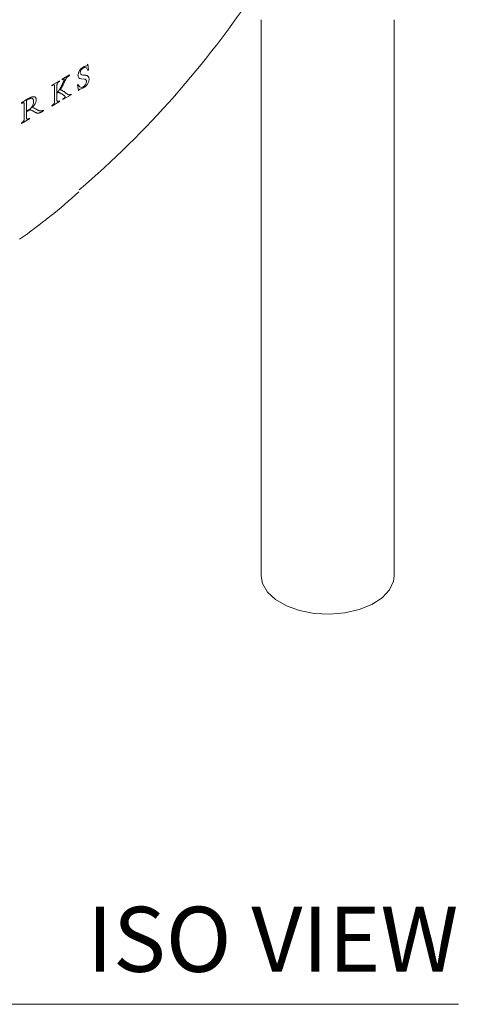
# Model space of a CAD drawing. Units: inches. Extents: x -0.1 to 12.6, y 0 to 16.5.
# Drawn here: x 10.9 to 12.6, y 8.9 to 12.7 of the extents above; entities that cross this region are included whole.
import ezdxf
from ezdxf.enums import TextEntityAlignment as Align

# ---------------------------------------------------------------- set-up
doc = ezdxf.new("R2010")
doc.units = ezdxf.units.IN
doc.header["$LTSCALE"] = 2
doc.header["$MEASUREMENT"] = 0
doc.layers.add('WATERWORKS FITTINGS', color=7, linetype='Continuous', lineweight=9)
doc.styles.add('GOTHAM BOOK', font='GOTHMBOK.TTF', dxfattribs={"height": 0.25})

# ---------------------------------------------------------------- blocks, each defined once
blk = doc.blocks.new('FLTH10 ISO')
at = {"layer": 'WATERWORKS FITTINGS', "ltscale": 2}
for p, q in [((3.352, 3.7855), (3.352, 1.6477)), ((3.8638, 1.6477), (3.8638, 3.7855)), ((2.6837, 3.6133), (2.6855, 3.6144)), ((2.6855, 3.6144), (2.6875, 3.5917)), ((2.5862, 3.557), (2.6149, 3.5736)), ((2.6013, 3.5592), (2.6005, 3.5577)), ((2.6022, 3.5605), (2.6013, 3.5592)), ((2.6032, 3.5618), (2.6022, 3.5605)), ((2.6041, 3.5629), (2.6032, 3.5618)), ((2.6052, 3.5641), (2.6041, 3.5629)), ((2.6061, 3.565), (2.6052, 3.5641)), ((2.6071, 3.5658), (2.6061, 3.565)), ((2.6082, 3.5667), (2.6071, 3.5658)), ((2.6093, 3.5676), (2.6082, 3.5667)), ((2.6105, 3.5684), (2.6093, 3.5676)), ((2.6119, 3.5693), (2.6105, 3.5684)), ((2.6133, 3.5702), (2.6119, 3.5693)), ((2.6149, 3.5712), (2.6133, 3.5702)), ((2.6149, 3.5736), (2.6149, 3.5712)), ((2.6719, 3.5574), (2.6599, 3.5587)), ((2.6659, 3.5729), (2.6776, 3.5718)), ((2.6875, 3.5917), (2.6857, 3.5907)), ((2.5466, 3.5342), (2.576, 3.5512)), ((2.5466, 3.5318), (2.5466, 3.5342)), ((2.5485, 3.5329), (2.5466, 3.5318)), ((2.5498, 3.5336), (2.5485, 3.5329)), ((2.5509, 3.5341), (2.5498, 3.5336)), ((2.5519, 3.5346), (2.5509, 3.5341)), ((2.5529, 3.5349), (2.5519, 3.5346)), ((2.5537, 3.5351), (2.5529, 3.5349)), ((2.5545, 3.5351), (2.5537, 3.5351)), ((2.5551, 3.5349), (2.5545, 3.5351)), ((2.5556, 3.5347), (2.5551, 3.5349)), ((2.556, 3.5343), (2.5556, 3.5347)), ((2.5564, 3.5338), (2.556, 3.5343)), ((2.5567, 3.5332), (2.5564, 3.5338)), ((2.557, 3.5323), (2.5567, 3.5332)), ((2.5571, 3.5313), (2.557, 3.5323)), ((2.5572, 3.5302), (2.5571, 3.5313)), ((2.5573, 3.5289), (2.5572, 3.5302)), ((2.5573, 3.4715), (2.5573, 3.5289)), ((2.5664, 3.5348), (2.5663, 3.5332)), ((2.5663, 3.5332), (2.5663, 3.506)), ((2.5665, 3.5363), (2.5664, 3.5348)), ((2.5667, 3.5377), (2.5665, 3.5363)), ((2.5669, 3.539), (2.5667, 3.5377)), ((2.5673, 3.5401), (2.5669, 3.539)), ((2.5678, 3.5413), (2.5673, 3.5401)), ((2.5683, 3.5423), (2.5678, 3.5413)), ((2.5689, 3.5432), (2.5683, 3.5423)), ((2.5697, 3.5441), (2.5689, 3.5432)), ((2.5705, 3.545), (2.5697, 3.5441)), ((2.5715, 3.5458), (2.5705, 3.545)), ((2.5725, 3.5466), (2.5715, 3.5458)), ((2.5737, 3.5474), (2.5725, 3.5466)), ((2.575, 3.5482), (2.5737, 3.5474)), ((2.576, 3.5488), (2.575, 3.5482)), ((2.576, 3.5512), (2.576, 3.5488)), ((2.5774, 3.5191), (2.5785, 3.5211)), ((2.5785, 3.5211), (2.5805, 3.5246)), ((2.5805, 3.5246), (2.5824, 3.528)), ((2.5829, 3.5219), (2.5809, 3.5186)), ((2.5824, 3.528), (2.5842, 3.5314)), ((2.5848, 3.5251), (2.5829, 3.5219)), ((2.5842, 3.5314), (2.5858, 3.5347)), ((2.5866, 3.5284), (2.5848, 3.5251)), ((2.5858, 3.5347), (2.5871, 3.5373)), ((2.5862, 3.5546), (2.5862, 3.557)), ((2.5874, 3.5553), (2.5862, 3.5546)), ((2.5882, 3.5316), (2.5866, 3.5284)), ((2.5871, 3.5373), (2.5882, 3.5397)), ((2.5884, 3.5559), (2.5874, 3.5553)), ((2.5882, 3.5397), (2.5893, 3.542)), ((2.5898, 3.5347), (2.5882, 3.5316)), ((2.5894, 3.5563), (2.5884, 3.5559)), ((2.5893, 3.542), (2.5902, 3.5442)), ((2.5902, 3.5567), (2.5894, 3.5563)), ((2.5913, 3.5378), (2.5898, 3.5347)), ((2.591, 3.557), (2.5902, 3.5567)), ((2.5902, 3.5442), (2.5909, 3.5459)), ((2.5909, 3.5459), (2.5916, 3.5475)), ((2.5916, 3.5571), (2.591, 3.557)), ((2.5927, 3.5407), (2.5913, 3.5378)), ((2.5921, 3.5572), (2.5916, 3.5571)), ((2.5916, 3.5475), (2.5921, 3.549)), ((2.5927, 3.5571), (2.5921, 3.5572)), ((2.5921, 3.549), (2.5926, 3.5503)), ((2.5926, 3.5503), (2.593, 3.5515)), ((2.593, 3.557), (2.5927, 3.5571)), ((2.594, 3.5435), (2.5927, 3.5407)), ((2.5933, 3.5567), (2.593, 3.557)), ((2.593, 3.5515), (2.5933, 3.5526)), ((2.5935, 3.5563), (2.5933, 3.5567)), ((2.5933, 3.5526), (2.5935, 3.5536)), ((2.5937, 3.5557), (2.5935, 3.5563)), ((2.5935, 3.5536), (2.5936, 3.5544)), ((2.5936, 3.5544), (2.5937, 3.555)), ((2.5937, 3.555), (2.5937, 3.5557)), ((2.5951, 3.5462), (2.594, 3.5435)), ((2.597, 3.5503), (2.5951, 3.5462)), ((2.5977, 3.5519), (2.597, 3.5503)), ((2.5983, 3.5533), (2.5977, 3.5519)), ((2.5989, 3.5546), (2.5983, 3.5533)), ((2.5995, 3.5558), (2.5989, 3.5546)), ((2.6, 3.5568), (2.5995, 3.5558)), ((2.6005, 3.5577), (2.6, 3.5568)), ((2.6454, 3.5354), (2.6472, 3.5364)), ((2.6489, 3.5128), (2.6454, 3.5354)), ((2.4555, 3.4821), (2.457, 3.4829)), ((2.457, 3.4829), (2.4593, 3.4842)), ((2.4593, 3.4842), (2.4615, 3.4854)), ((2.4615, 3.4854), (2.4637, 3.4864)), ((2.463, 3.483), (2.4615, 3.4825)), ((2.4645, 3.4834), (2.463, 3.483)), ((2.4637, 3.4864), (2.4657, 3.4873)), ((2.4659, 3.4837), (2.4645, 3.4834)), ((2.4657, 3.4873), (2.4676, 3.488)), ((2.4671, 3.4839), (2.4659, 3.4837)), ((2.4683, 3.4839), (2.4671, 3.4839)), ((2.4676, 3.488), (2.4694, 3.4886)), ((2.4693, 3.4837), (2.4683, 3.4839)), ((2.4703, 3.4835), (2.4693, 3.4837)), ((2.4694, 3.4886), (2.4711, 3.4891)), ((2.4714, 3.4831), (2.4703, 3.4835)), ((2.4711, 3.4891), (2.4728, 3.4894)), ((2.4723, 3.4825), (2.4714, 3.4831)), ((2.4728, 3.4894), (2.4744, 3.4896)), ((2.4744, 3.4896), (2.4759, 3.4897)), ((2.4759, 3.4897), (2.4772, 3.4897)), ((2.4772, 3.4897), (2.4785, 3.4895)), ((2.4785, 3.4895), (2.4797, 3.4892)), ((2.4797, 3.4892), (2.4808, 3.4888)), ((2.4808, 3.4888), (2.4818, 3.4882)), ((2.4818, 3.4882), (2.4827, 3.4876)), ((2.4827, 3.4876), (2.4834, 3.4868)), ((2.4834, 3.4868), (2.4841, 3.4859)), ((2.4841, 3.4859), (2.4847, 3.4849)), ((2.4847, 3.4849), (2.4852, 3.4838)), ((2.4852, 3.4838), (2.4857, 3.4824)), ((2.5663, 3.506), (2.5677, 3.507)), ((2.5673, 3.5044), (2.5663, 3.5037)), ((2.5663, 3.5037), (2.5663, 3.478)), ((2.5683, 3.5049), (2.5673, 3.5044)), ((2.5677, 3.507), (2.5691, 3.5082)), ((2.5693, 3.5054), (2.5683, 3.5049)), ((2.5691, 3.5082), (2.5704, 3.5095)), ((2.5702, 3.5057), (2.5693, 3.5054)), ((2.5711, 3.5058), (2.5702, 3.5057)), ((2.5704, 3.5095), (2.5717, 3.5109)), ((2.5721, 3.5059), (2.5711, 3.5058)), ((2.5717, 3.5109), (2.573, 3.5126)), ((2.5729, 3.5058), (2.5721, 3.5059)), ((2.5738, 3.5056), (2.5729, 3.5058)), ((2.573, 3.5126), (2.5741, 3.514)), ((2.5748, 3.5054), (2.5738, 3.5056)), ((2.5741, 3.514), (2.5751, 3.5156)), ((2.5758, 3.505), (2.5748, 3.5054)), ((2.5751, 3.5156), (2.5762, 3.5172)), ((2.5767, 3.5046), (2.5758, 3.505)), ((2.5762, 3.5172), (2.5774, 3.5191)), ((2.5777, 3.5042), (2.5767, 3.5046)), ((2.5787, 3.5036), (2.5777, 3.5042)), ((2.5799, 3.503), (2.5787, 3.5036)), ((2.5809, 3.5186), (2.5788, 3.5155)), ((2.5788, 3.5155), (2.5793, 3.5156)), ((2.5793, 3.5156), (2.5799, 3.5157)), ((2.5799, 3.5157), (2.5805, 3.5157)), ((2.5811, 3.5023), (2.5799, 3.503)), ((2.5805, 3.5157), (2.5811, 3.5156)), ((2.5811, 3.5156), (2.5818, 3.5155)), ((2.5824, 3.5016), (2.5811, 3.5023)), ((2.5818, 3.5155), (2.5826, 3.5152)), ((2.5851, 3.5), (2.5824, 3.5016)), ((2.5826, 3.5152), (2.5832, 3.5149)), ((2.5832, 3.5149), (2.5839, 3.5146)), ((2.5839, 3.5146), (2.5847, 3.5142)), ((2.5847, 3.5142), (2.5855, 3.5138)), ((2.5866, 3.4991), (2.5851, 3.5)), ((2.5855, 3.5138), (2.5865, 3.5132)), ((2.5865, 3.5132), (2.5875, 3.5127)), ((2.5879, 3.4983), (2.5866, 3.4991)), ((2.5875, 3.5127), (2.5896, 3.5114)), ((2.5891, 3.4975), (2.5879, 3.4983)), ((2.621, 3.4968), (2.5888, 3.4782)), ((2.5902, 3.4968), (2.5891, 3.4975)), ((2.5896, 3.5114), (2.5915, 3.5102)), ((2.5913, 3.4961), (2.5902, 3.4968)), ((2.5922, 3.4954), (2.5913, 3.4961)), ((2.5915, 3.5102), (2.5934, 3.509)), ((2.5917, 3.4822), (2.5928, 3.4829)), ((2.5931, 3.4948), (2.5922, 3.4954)), ((2.5928, 3.4829), (2.5937, 3.4836)), ((2.5938, 3.4942), (2.5931, 3.4948)), ((2.5934, 3.509), (2.5951, 3.5078)), ((2.5937, 3.4836), (2.5946, 3.4843)), ((2.5945, 3.4937), (2.5938, 3.4942)), ((2.5951, 3.4932), (2.5945, 3.4937)), ((2.5946, 3.4843), (2.5953, 3.4849)), ((2.5951, 3.5078), (2.5968, 3.5067)), ((2.5956, 3.4927), (2.5951, 3.4932)), ((2.5953, 3.4849), (2.5959, 3.4855)), ((2.5961, 3.4922), (2.5956, 3.4927)), ((2.5959, 3.4855), (2.5965, 3.4861)), ((2.5965, 3.4918), (2.5961, 3.4922)), ((2.5968, 3.4914), (2.5965, 3.4918)), ((2.5965, 3.4861), (2.5969, 3.4867)), ((2.5968, 3.5067), (2.5983, 3.5056)), ((2.5971, 3.4909), (2.5968, 3.4914)), ((2.5969, 3.4867), (2.5972, 3.4873)), ((2.5974, 3.4904), (2.5971, 3.4909)), ((2.5972, 3.4873), (2.5974, 3.4879)), ((2.5975, 3.49), (2.5974, 3.4904)), ((2.5974, 3.4879), (2.5976, 3.4885)), ((2.5976, 3.4896), (2.5975, 3.49)), ((2.5976, 3.4892), (2.5976, 3.4896)), ((2.5976, 3.4885), (2.5976, 3.4892)), ((2.5983, 3.5056), (2.5997, 3.5045)), ((2.5997, 3.5045), (2.601, 3.5035)), ((2.601, 3.5035), (2.6022, 3.5025)), ((2.6022, 3.5025), (2.6044, 3.5008)), ((2.6044, 3.5008), (2.6054, 3.5)), ((2.6054, 3.5), (2.6063, 3.4993)), ((2.6063, 3.4993), (2.6072, 3.4987)), ((2.6072, 3.4987), (2.6079, 3.4981)), ((2.6079, 3.4981), (2.6086, 3.4977)), ((2.6086, 3.4977), (2.6102, 3.4968)), ((2.6102, 3.4968), (2.6107, 3.4965)), ((2.6107, 3.4965), (2.6113, 3.4964)), ((2.6113, 3.4964), (2.612, 3.4962)), ((2.612, 3.4962), (2.6127, 3.4962)), ((2.6127, 3.4962), (2.6136, 3.4963)), ((2.6136, 3.4963), (2.6145, 3.4965)), ((2.6145, 3.4965), (2.6154, 3.4967)), ((2.6154, 3.4967), (2.6163, 3.497)), ((2.6163, 3.497), (2.6173, 3.4974)), ((2.6173, 3.4974), (2.6184, 3.4979)), ((2.6184, 3.4979), (2.6197, 3.4985)), ((2.6197, 3.4985), (2.621, 3.4991)), ((2.621, 3.4991), (2.621, 3.4968)), ((2.6506, 3.5138), (2.6489, 3.5128)), ((2.4295, 3.4659), (2.4302, 3.4664)), ((2.4295, 3.4635), (2.4295, 3.4659)), ((2.4319, 3.4649), (2.4295, 3.4635)), ((2.4302, 3.4664), (2.4311, 3.4669)), ((2.4311, 3.4669), (2.432, 3.4675)), ((2.4332, 3.4656), (2.4319, 3.4649)), ((2.432, 3.4675), (2.4331, 3.4681)), ((2.4331, 3.4681), (2.4342, 3.4688)), ((2.4344, 3.4662), (2.4332, 3.4656)), ((2.4342, 3.4688), (2.4354, 3.4696)), ((2.4355, 3.4666), (2.4344, 3.4662)), ((2.4354, 3.4696), (2.4401, 3.4726)), ((2.4364, 3.4668), (2.4355, 3.4666)), ((2.4372, 3.4669), (2.4364, 3.4668)), ((2.4379, 3.4668), (2.4372, 3.4669)), ((2.4384, 3.4665), (2.4379, 3.4668)), ((2.4388, 3.4662), (2.4384, 3.4665)), ((2.4392, 3.4657), (2.4388, 3.4662)), ((2.4395, 3.465), (2.4392, 3.4657)), ((2.4397, 3.4642), (2.4395, 3.465)), ((2.4399, 3.4633), (2.4397, 3.4642)), ((2.44, 3.4622), (2.4399, 3.4633)), ((2.4401, 3.461), (2.44, 3.4622)), ((2.4401, 3.4726), (2.4417, 3.4736)), ((2.4401, 3.4596), (2.4401, 3.461)), ((2.4401, 3.4052), (2.4401, 3.4596)), ((2.4417, 3.4736), (2.4444, 3.4754)), ((2.4444, 3.4754), (2.4456, 3.4761)), ((2.4456, 3.4761), (2.4466, 3.4767)), ((2.4466, 3.4767), (2.4477, 3.4774)), ((2.4477, 3.4774), (2.4487, 3.4781)), ((2.4487, 3.4781), (2.4499, 3.4787)), ((2.45, 3.4763), (2.4491, 3.4758)), ((2.4491, 3.4758), (2.4491, 3.4344)), ((2.4499, 3.4787), (2.4508, 3.4793)), ((2.4508, 3.4768), (2.45, 3.4763)), ((2.4508, 3.4793), (2.4518, 3.4799)), ((2.4515, 3.4773), (2.4508, 3.4768)), ((2.4525, 3.4779), (2.4515, 3.4773)), ((2.4518, 3.4799), (2.453, 3.4806)), ((2.4535, 3.4785), (2.4525, 3.4779)), ((2.453, 3.4806), (2.4542, 3.4813)), ((2.4546, 3.4791), (2.4535, 3.4785)), ((2.4542, 3.4813), (2.4555, 3.4821)), ((2.4565, 3.4802), (2.4546, 3.4791)), ((2.4583, 3.4811), (2.4565, 3.4802)), ((2.46, 3.4819), (2.4583, 3.4811)), ((2.4615, 3.4825), (2.46, 3.4819)), ((2.4645, 3.4443), (2.4659, 3.4457)), ((2.4659, 3.4457), (2.4673, 3.4471)), ((2.4673, 3.4471), (2.4685, 3.4486)), ((2.4685, 3.4486), (2.4696, 3.4501)), ((2.4696, 3.4501), (2.4707, 3.4517)), ((2.4707, 3.4517), (2.4717, 3.4533)), ((2.4717, 3.4533), (2.4725, 3.455)), ((2.4734, 3.4502), (2.4717, 3.4486)), ((2.4717, 3.4486), (2.4734, 3.448)), ((2.4731, 3.4817), (2.4723, 3.4825)), ((2.4725, 3.455), (2.4733, 3.4568)), ((2.4738, 3.4809), (2.4731, 3.4817)), ((2.4733, 3.4568), (2.474, 3.4586)), ((2.4749, 3.4518), (2.4734, 3.4502)), ((2.4734, 3.448), (2.475, 3.4474)), ((2.4744, 3.4798), (2.4738, 3.4809)), ((2.474, 3.4586), (2.4746, 3.4605)), ((2.4749, 3.4786), (2.4744, 3.4798)), ((2.4746, 3.4605), (2.4751, 3.4624)), ((2.4753, 3.4773), (2.4749, 3.4786)), ((2.4764, 3.4535), (2.4749, 3.4518)), ((2.475, 3.4474), (2.4766, 3.4467)), ((2.4751, 3.4624), (2.4755, 3.4644)), ((2.4756, 3.4758), (2.4753, 3.4773)), ((2.4755, 3.4644), (2.4757, 3.4664)), ((2.4758, 3.4742), (2.4756, 3.4758)), ((2.4757, 3.4664), (2.4759, 3.4685)), ((2.4759, 3.4725), (2.4758, 3.4742)), ((2.476, 3.4707), (2.4759, 3.4725)), ((2.4759, 3.4685), (2.476, 3.4707)), ((2.4778, 3.4553), (2.4764, 3.4535)), ((2.4766, 3.4467), (2.4782, 3.4459)), ((2.4791, 3.4571), (2.4778, 3.4553)), ((2.4782, 3.4459), (2.4793, 3.4454)), ((2.4803, 3.4589), (2.4791, 3.4571)), ((2.4793, 3.4454), (2.4804, 3.4448)), ((2.4814, 3.4607), (2.4803, 3.4589)), ((2.4824, 3.4626), (2.4814, 3.4607)), ((2.4832, 3.4644), (2.4824, 3.4626)), ((2.484, 3.4663), (2.4832, 3.4644)), ((2.4847, 3.4681), (2.484, 3.4663)), ((2.4852, 3.47), (2.4847, 3.4681)), ((2.4857, 3.4719), (2.4852, 3.47)), ((2.4857, 3.4824), (2.486, 3.4809)), ((2.486, 3.4738), (2.4857, 3.4719)), ((2.486, 3.4809), (2.4862, 3.4792)), ((2.4862, 3.4756), (2.486, 3.4738)), ((2.4862, 3.4792), (2.4862, 3.4774)), ((2.4862, 3.4774), (2.4862, 3.4756)), ((2.5765, 3.471), (2.5466, 3.4538)), ((2.5466, 3.4562), (2.5485, 3.4573)), ((2.5466, 3.4538), (2.5466, 3.4562)), ((2.5485, 3.4573), (2.5498, 3.4581)), ((2.5498, 3.4581), (2.5509, 3.4588)), ((2.5509, 3.4588), (2.552, 3.4596)), ((2.552, 3.4596), (2.5529, 3.4604)), ((2.5529, 3.4604), (2.5537, 3.4611)), ((2.5537, 3.4611), (2.5544, 3.4619)), ((2.5544, 3.4619), (2.555, 3.4627)), ((2.555, 3.4627), (2.5555, 3.4635)), ((2.5555, 3.4635), (2.556, 3.4644)), ((2.556, 3.4644), (2.5564, 3.4654)), ((2.5564, 3.4654), (2.5567, 3.4665)), ((2.5567, 3.4665), (2.557, 3.4677)), ((2.557, 3.4677), (2.5571, 3.4689)), ((2.5571, 3.4689), (2.5572, 3.4702)), ((2.5572, 3.4702), (2.5573, 3.4715)), ((2.5663, 3.478), (2.5664, 3.4766)), ((2.5664, 3.4766), (2.5664, 3.4753)), ((2.5664, 3.4753), (2.5666, 3.4742)), ((2.5666, 3.4742), (2.5667, 3.4733)), ((2.5667, 3.4733), (2.567, 3.4724)), ((2.567, 3.4724), (2.5673, 3.4718)), ((2.5673, 3.4718), (2.5677, 3.4713)), ((2.5677, 3.4713), (2.5681, 3.4709)), ((2.5681, 3.4709), (2.5687, 3.4706)), ((2.5687, 3.4706), (2.5693, 3.4705)), ((2.5693, 3.4705), (2.57, 3.4705)), ((2.57, 3.4705), (2.5708, 3.4707)), ((2.5708, 3.4707), (2.5717, 3.471)), ((2.5717, 3.471), (2.5727, 3.4714)), ((2.5727, 3.4714), (2.5738, 3.4719)), ((2.5738, 3.4719), (2.575, 3.4726)), ((2.575, 3.4726), (2.5765, 3.4734)), ((2.5765, 3.4734), (2.5765, 3.471)), ((2.5888, 3.4805), (2.5905, 3.4815)), ((2.5888, 3.4782), (2.5888, 3.4805)), ((2.5905, 3.4815), (2.5917, 3.4822)), ((2.4491, 3.4344), (2.4502, 3.4349)), ((2.4503, 3.4326), (2.4491, 3.4321)), ((2.4491, 3.4321), (2.4491, 3.4094)), ((2.4491, 3.4094), (2.4492, 3.408)), ((2.4492, 3.408), (2.4493, 3.4069)), ((2.4502, 3.4349), (2.4512, 3.4354)), ((2.4514, 3.4332), (2.4503, 3.4326)), ((2.4512, 3.4354), (2.4521, 3.4359)), ((2.4521, 3.4336), (2.4514, 3.4332)), ((2.4521, 3.4359), (2.4529, 3.4364)), ((2.4529, 3.434), (2.4521, 3.4336)), ((2.4529, 3.4364), (2.4539, 3.4369)), ((2.4538, 3.4345), (2.4529, 3.434)), ((2.4547, 3.435), (2.4538, 3.4345)), ((2.4539, 3.4369), (2.4549, 3.4375)), ((2.4559, 3.4357), (2.4547, 3.435)), ((2.4549, 3.4375), (2.4559, 3.4381)), ((2.4559, 3.4381), (2.4578, 3.4392)), ((2.457, 3.4364), (2.4559, 3.4357)), ((2.4581, 3.437), (2.457, 3.4364)), ((2.4578, 3.4392), (2.4596, 3.4404)), ((2.459, 3.4376), (2.4581, 3.437)), ((2.46, 3.4382), (2.459, 3.4376)), ((2.4596, 3.4404), (2.4613, 3.4416)), ((2.461, 3.4389), (2.46, 3.4382)), ((2.4621, 3.4395), (2.461, 3.4389)), ((2.4613, 3.4416), (2.4629, 3.4429)), ((2.463, 3.4393), (2.4621, 3.4395)), ((2.4629, 3.4429), (2.4645, 3.4443)), ((2.464, 3.4391), (2.463, 3.4393)), ((2.4651, 3.4387), (2.464, 3.4391)), ((2.4663, 3.4383), (2.4651, 3.4387)), ((2.4675, 3.4378), (2.4663, 3.4383)), ((2.4689, 3.4372), (2.4675, 3.4378)), ((2.4703, 3.4365), (2.4689, 3.4372)), ((2.4718, 3.4357), (2.4703, 3.4365)), ((2.4734, 3.4348), (2.4718, 3.4357)), ((2.4806, 3.4307), (2.4734, 3.4348)), ((2.4804, 3.4448), (2.4816, 3.4441)), ((2.4821, 3.4298), (2.4806, 3.4307)), ((2.4816, 3.4441), (2.4828, 3.4434)), ((2.4836, 3.429), (2.4821, 3.4298)), ((2.4844, 3.4425), (2.4827, 3.4435)), ((2.4828, 3.4434), (2.4842, 3.4427)), ((2.4851, 3.4282), (2.4836, 3.429)), ((2.4842, 3.4427), (2.4928, 3.4377)), ((2.4844, 3.4425), (2.4928, 3.4377)), ((2.4865, 3.4276), (2.4851, 3.4282)), ((2.4879, 3.4271), (2.4865, 3.4276)), ((2.4893, 3.4267), (2.4879, 3.4271)), ((2.4907, 3.4264), (2.4893, 3.4267)), ((2.4922, 3.4263), (2.4907, 3.4264)), ((2.4936, 3.4263), (2.4922, 3.4263)), ((2.4928, 3.4377), (2.4943, 3.4369)), ((2.495, 3.4264), (2.4936, 3.4263)), ((2.4943, 3.4369), (2.4959, 3.4362)), ((2.4966, 3.4267), (2.495, 3.4264)), ((2.4959, 3.4362), (2.4975, 3.4356)), ((2.4982, 3.4271), (2.4966, 3.4267)), ((2.4975, 3.4356), (2.4991, 3.4351)), ((2.4999, 3.4276), (2.4982, 3.4271)), ((2.4991, 3.4351), (2.5007, 3.4348)), ((2.5014, 3.4282), (2.4999, 3.4276)), ((2.5007, 3.4348), (2.5024, 3.4346)), ((2.5029, 3.4288), (2.5014, 3.4282)), ((2.5024, 3.4346), (2.5041, 3.4346)), ((2.5045, 3.4296), (2.5029, 3.4288)), ((2.5041, 3.4346), (2.5057, 3.4347)), ((2.5062, 3.4305), (2.5045, 3.4296)), ((2.5057, 3.4347), (2.5073, 3.4349)), ((2.5081, 3.4314), (2.5062, 3.4305)), ((2.5073, 3.4349), (2.509, 3.4353)), ((2.51, 3.4325), (2.5081, 3.4314)), ((2.509, 3.4353), (2.5107, 3.4359)), ((2.5121, 3.4338), (2.51, 3.4325)), ((2.5107, 3.4359), (2.5124, 3.4365)), ((2.5143, 3.4351), (2.5121, 3.4338)), ((2.5124, 3.4365), (2.5143, 3.4374)), ((2.5143, 3.4374), (2.5143, 3.4351)), ((2.4604, 3.404), (2.4295, 3.3862)), ((2.4295, 3.3886), (2.4314, 3.3897)), ((2.4295, 3.3862), (2.4295, 3.3886)), ((2.4314, 3.3897), (2.4325, 3.3904)), ((2.4325, 3.3904), (2.4336, 3.3911)), ((2.4336, 3.3911), (2.4346, 3.3918)), ((2.4346, 3.3918), (2.4355, 3.3925)), ((2.4355, 3.3925), (2.4363, 3.3932)), ((2.4363, 3.3932), (2.437, 3.394)), ((2.437, 3.394), (2.4376, 3.3948)), ((2.4376, 3.3948), (2.4381, 3.3956)), ((2.4381, 3.3956), (2.4386, 3.3965)), ((2.4386, 3.3965), (2.439, 3.3975)), ((2.439, 3.3975), (2.4394, 3.3985)), ((2.4394, 3.3985), (2.4396, 3.3997)), ((2.4396, 3.3997), (2.4398, 3.4009)), ((2.4398, 3.4009), (2.44, 3.4022)), ((2.44, 3.4022), (2.4401, 3.4036)), ((2.4401, 3.4036), (2.4401, 3.4052)), ((2.4493, 3.4069), (2.4494, 3.4059)), ((2.4494, 3.4059), (2.4497, 3.405)), ((2.4497, 3.405), (2.4499, 3.4043)), ((2.4499, 3.4043), (2.4503, 3.4037)), ((2.4503, 3.4037), (2.4507, 3.4033)), ((2.4507, 3.4033), (2.4512, 3.403)), ((2.4512, 3.403), (2.4518, 3.4029)), ((2.4518, 3.4029), (2.4525, 3.4028)), ((2.4525, 3.4028), (2.4534, 3.403)), ((2.4534, 3.403), (2.4543, 3.4032)), ((2.4543, 3.4032), (2.4554, 3.4037)), ((2.4554, 3.4037), (2.4566, 3.4043)), ((2.4566, 3.4043), (2.4579, 3.405)), ((2.4579, 3.405), (2.4604, 3.4064)), ((2.4604, 3.4064), (2.4604, 3.404))]:
    blk.add_line(p, q, dxfattribs=at)
at = {"layer": 'WATERWORKS FITTINGS', "ltscale": 2, "flags": 128}
for points in [[(2.6857, 3.5907), (2.6795, 3.6001), (2.6747, 3.6019), (2.6703, 3.6012), (2.6676, 3.5999)], [(2.6562, 3.5816), (2.6567, 3.5783), (2.658, 3.5759), (2.6615, 3.5738), (2.6659, 3.5729)], [(2.6472, 3.5364), (2.6549, 3.527), (2.6602, 3.5254), (2.6651, 3.5263), (2.6677, 3.5275)], [(3.352, 1.6477), (3.3573, 1.6178), (3.376, 1.5852), (3.4072, 1.556), (3.4492, 1.5318), (3.4998, 1.5138), (3.5562, 1.503), (3.6154, 1.5), (3.6741, 1.505), (3.7294, 1.5176), (3.778, 1.5373), (3.8175, 1.5629), (3.8457, 1.5931), (3.8611, 1.6263), (3.8638, 1.6477)]]:
    blk.add_lwpolyline(points, dxfattribs=at)
at = {"layer": 'WATERWORKS FITTINGS', "ltscale": 4}
for centre, radius, start, end in [((0.2513, 5.9374), 3.6929, 310.5508, 326.4921), ((2.6855, 3.5701), 0.0383, 118.8634, 177.0621), ((2.678, 3.5807), 0.0218, 118.4763, 177.613), ((2.6871, 3.5649), 0.0437, 97.7975, 117.3662), ((2.6774, 3.6133), 0.00636, 306.5135, 0.5435), ((2.6594, 3.571), 0.0123, 174.846, 272.1047), ((2.6779, 3.5594), 0.0123, 353.7651, 91.8186), ((2.6398, 3.58), 0.063, 282.8944, 297.2853), ((2.6553, 3.5493), 0.0251, 299.4784, 357.7906), ((2.6494, 3.56), 0.0409, 298.1856, 357.317), ((2.6717, 3.5487), 0.00864, 357.6017, 88.7222), ((2.657, 3.5129), 0.00643, 119.4097, 172.5346), ((1.0084, 4.9419), 2.45, 305.2588, 312.0938)]:
    blk.add_arc(centre, radius, start, end, dxfattribs=at)

msp = doc.modelspace()

# ---------------------------------------------------------------- linework, layer by layer
at = {"layer": 'WATERWORKS FITTINGS', "color": 251}
msp.add_line((8.5118, 8.8858), (12.6228, 8.8858), dxfattribs=at)

# ---------------------------------------------------------------- block references
at = {"layer": 'WATERWORKS FITTINGS'}
msp.add_blockref('FLTH10 ISO', (8.5118, 8.8858), dxfattribs=at)

# ---------------------------------------------------------------- texts
at = {"layer": 'WATERWORKS FITTINGS', "color": 251, "style": 'GOTHAM BOOK'}
msp.add_text('ISO VIEW', height=0.25, dxfattribs=at).set_placement((12.6228, 9.0108), align=Align.RIGHT)

doc.saveas('drawing.dxf')
